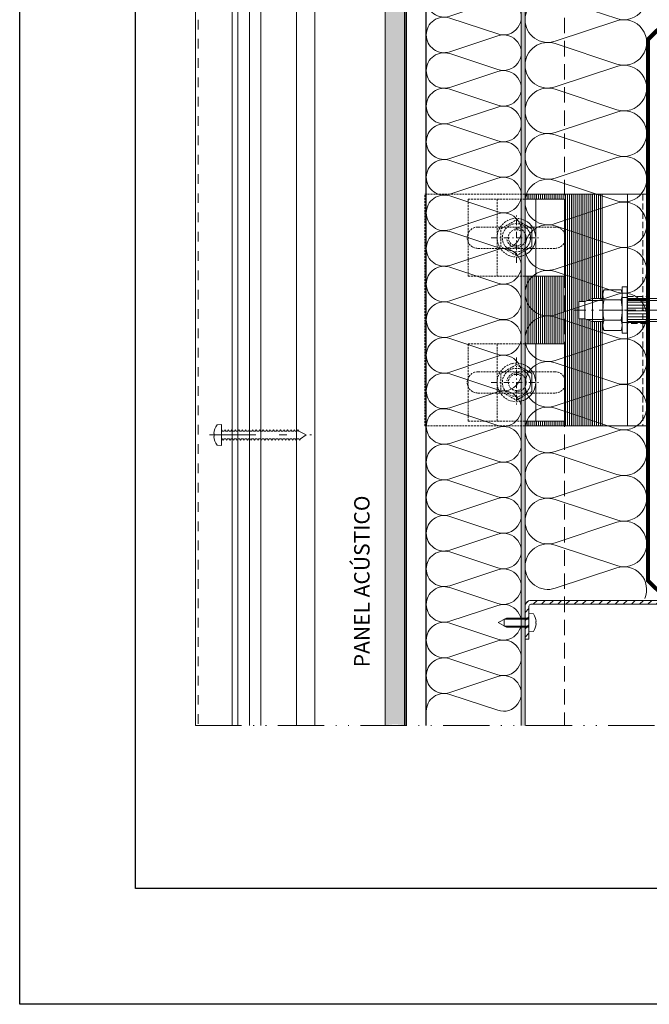
# Model space of a CAD drawing. Units: millimetres. Extents: x 49 to 2932, y 580 to 953.
# Drawn here: x 836 to 918, y 656 to 784 of the extents above; entities that cross this region are included whole.
import ezdxf

# ---------------------------------------------------------------- set-up
doc = ezdxf.new("R2010")
doc.units = ezdxf.units.MM
for name, pattern in [('ACAD_ISO12W100', [21, 12, -3, 0, -3, 0, -3]), ('CENTER2', [13, 6, -3, 1, -3]), ('HIDDEN', [9.525, 6.35, -3.175]), ('JIS_02_1.2', [2.5, 1.25, -1.25]), ('JIS_02_2.0', [3, 2, -1])]:
    doc.linetypes.add(name, pattern=pattern)
for name, color, linetype, lineweight in [('00_GROSOR 0.09', 7, 'Continuous', 9), ('accesorios', 7, 'Continuous', 15), ('aux.', 7, 'Continuous', 15), ('juntas', 7, 'Continuous', 15), ('perfiles', 7, 'Continuous', 15), ('Sombreado perfiles', 250, 'Continuous', 15), ('Vidrio', 7, 'Continuous', 15)]:
    doc.layers.add(name, color=color, linetype=linetype, lineweight=lineweight)
doc.styles.add('catalogos 2', font='ARIAL.TTF', dxfattribs={"height": 2})

# ---------------------------------------------------------------- blocks, each defined once
blk = doc.blocks.new('LANA')
blk.add_lwpolyline([(0, 37.5, 0.511611), (24.66, 19.71), (75.34, 36.54, -1.386001), (75.34, 0.96), (24.66, 17.79, 0.511611), (0, 0)], format="xyb")
blk = doc.blocks.new('anclaje frente forjado perfil')
at = {"layer": '00_GROSOR 0.09', "linetype": 'JIS_02_2.0', "ltscale": 0.5}
for p, q in [((-77.5, 57.5), (-77.5, 17.5)), ((-75.5, 42.12), (-67.5, 46.74)), ((-67.5, 46.74), (-63, 44.14)), ((-75.5, 32.88), (-75.5, 42.12)), ((-67.5, 28.26), (-75.5, 32.88)), ((-63, 30.86), (-67.5, 28.26)), ((-77.5, -57.5), (-77.5, -17.5)), ((-67.5, -28.26), (-75.5, -32.88)), ((-63, -30.86), (-67.5, -28.26)), ((-75.5, -32.88), (-75.5, -42.12)), ((-75.5, -42.12), (-67.5, -46.74)), ((-67.5, -46.74), (-63, -44.14))]:
    blk.add_line(p, q, dxfattribs=at)
at = {"layer": '00_GROSOR 0.09', "ltscale": 0.5}
for p, q in [((-62, 57.5), (-62, 60)), ((-23, 6), (-23, 60)), ((-63, 44.14), (-59.5, 42.12)), ((-59.5, 42.12), (-59.5, 32.88)), ((-59.5, 32.88), (-63, 30.86)), ((-62, -17.5), (-62, 17.5)), ((0, 5.57, -59622.31), (-10, 5.57, -59622.31)), ((0, 4.07, -59622.31), (-10, 4.07, -59622.31)), ((0, 2.57, -59622.31), (-10, 2.57, -59622.31)), ((0, 1.07, -59622.31), (-10, 1.07, -59622.31)), ((0, -0.43, -59622.31), (-10, -0.43, -59622.31)), ((0, -1.93, -59622.31), (-10, -1.93, -59622.31)), ((0, -3.43, -59622.31), (-10, -3.43, -59622.31)), ((0, -4.93, -59622.31), (-10, -4.93, -59622.31)), ((-23, -60), (-23, -6)), ((0, -6.43, -59622.31), (-10, -6.43, -59622.31)), ((-59.5, -32.88), (-63, -30.86)), ((-59.5, -42.12), (-59.5, -32.88)), ((-63, -44.14), (-59.5, -42.12)), ((-62, -57.5), (-62, -60))]:
    blk.add_line(p, q, dxfattribs=at)
at = {"layer": '00_GROSOR 0.09', "linetype": 'HIDDEN', "ltscale": 0.5}
for p, q in [((-2, 60), (-2, -60)), ((-10, 7), (0, 7)), ((-10, -7), (-10, 7)), ((0, 7), (0, -7)), ((0, -7), (-10, -7))]:
    blk.add_line(p, q, dxfattribs=at)
at = {"layer": '00_GROSOR 0.09', "linetype": 'CENTER2', "ltscale": 0.5}
for p, q in [((-67.5, 24.5), (-67.5, 50.5)), ((-80.5, 37.5), (-54.5, 37.5)), ((-67.5, -24.5), (-67.5, -50.5)), ((-80.5, -37.5), (-54.5, -37.5))]:
    blk.add_line(p, q, dxfattribs=at)
at = {"layer": '00_GROSOR 0.09', "linetype": 'Continuous', "ltscale": 0.5}
for p, q in [((-22.63, 9.5), (-22.02, 10.55)), ((-13.23, 10.55), (-22.02, 10.55)), ((-12.62, 9.5), (-13.23, 10.55)), ((-28, 6), (-32.12, 4.5)), ((-28, -6), (-28, 6)), ((-22.63, 6), (-28, 6)), ((-22.63, -9.5), (-22.63, 9.5)), ((-22.02, 5.27), (-13.23, 5.27)), ((-12.62, -9.5), (-12.62, 9.5)), ((-10.12, 6.5), (-12.62, 6.5)), ((9.88, 6), (-10.12, 6)), ((9.88, 5.3), (9.88, 6)), ((9.88, -5.3), (9.88, 5.3)), ((-32.12, 4.5), (-35.12, 4.5)), ((-35.12, 4.5), (-35.12, -4.5)), ((-32.12, -4.5), (-32.12, 4.5)), ((-30.95, 4.93), (-22.63, 4.93)), ((-12.12, 0), (-23.12, 0)), ((-10.12, 4.93), (9.88, 4.93)), ((-35.12, -4.5), (-32.12, -4.5)), ((-32.12, -4.5), (-28, -6)), ((-22.63, -4.93), (-30.95, -4.93)), ((9.88, -4.93), (-10.12, -4.93)), ((-28, -6), (-22.63, -6)), ((-22.02, -10.55), (-22.63, -9.5)), ((-22.02, -5.27), (-13.23, -5.27)), ((-13.23, -10.55), (-12.62, -9.5)), ((-12.62, -6.5), (-10.12, -6.5)), ((-10.12, -6), (9.88, -6)), ((9.88, -6), (9.88, -5.3)), ((-22.02, -10.55), (-13.23, -10.55))]:
    blk.add_line(p, q, dxfattribs=at)
at = {"layer": '00_GROSOR 0.09', "linetype": 'Continuous'}
for p, q in [((45.47, 5.3), (9.88, 5.3)), ((48.28, 5.9), (45.47, 5.9)), ((45.47, 5.9), (45.47, 5.3)), ((45.47, -5.3), (45.47, 5.3)), ((48.28, 4.27), (48.28, 5.9)), ((68.6, 6.56), (54.42, 5.82)), ((54.42, 5.82), (54.42, -1.48)), ((66.35, 5.18), (66.51, 2.11)), ((71.34, 1.35), (71.14, 5.26)), ((73.26, 5.93), (72.23, 6.3)), ((77.62, 5.95), (73.19, 5.95)), ((74.13, 5.2), (73.26, 5.93)), ((74.65, 4.22), (74.13, 5.2)), ((77.62, -5.95), (77.62, 5.95)), ((79.88, 3.7), (77.62, 5.95)), ((48.28, -4.27), (48.28, 4.27)), ((54.42, 4.27), (48.28, 4.27)), ((64.85, 3.64), (68.05, 3.81)), ((65.96, 4.59), (65.33, 3.67)), ((65.33, 3.67), (66.02, 2.83)), ((66.99, 4.56), (65.96, 4.59)), ((66.02, 2.83), (67.22, 3.07)), ((67.53, 3.8), (66.99, 4.56)), ((67.22, 3.07), (67.53, 3.8)), ((71.86, -0.22), (73.5, 0.39)), ((73.5, 0.39), (74.47, 1.42)), ((74.47, 1.42), (74.78, 3.11)), ((74.78, 3.11), (74.65, 4.22)), ((79.88, -3.7), (79.88, 3.7)), ((48.28, -5.9), (48.28, -4.27)), ((48.28, -4.27), (54.42, -4.27)), ((54.42, -1.48), (56.38, -1.37)), ((56.38, -2.8), (54.42, -2.7)), ((54.42, -2.7), (54.42, -5.86)), ((69.63, -3.39), (65.23, -3.16)), ((65.45, -1.01), (69.92, -0.78)), ((70.98, -3.82), (69.63, -3.39)), ((69.92, -0.78), (70.88, -0.49)), ((70.88, -0.49), (71.86, -0.22)), ((72.38, -4.25), (70.98, -3.82)), ((73.7, -4.83), (72.38, -4.25)), ((74.64, -5.87), (73.7, -4.83)), ((77.62, -5.95), (79.88, -3.7)), ((9.88, -5.3), (45.47, -5.3)), ((45.47, -5.3), (45.47, -5.9)), ((45.47, -5.9), (48.28, -5.9)), ((54.42, -5.89), (64.97, -6.37)), ((65.11, -6.5), (65.16, -6.86)), ((65.16, -6.86), (67.38, -6.57)), ((66.24, -7.27), (66.33, -5.33)), ((67.52, -6.49), (70.9, -6.65)), ((70.9, -6.65), (71.1, -5.78)), ((71.03, -7.24), (70.9, -6.65)), ((71.1, -5.78), (71.03, -7.24)), ((71.03, -7.24), (72.08, -6.7)), ((72.08, -6.7), (74.59, -6.82)), ((74.59, -6.82), (74.64, -5.87)), ((74.63, -5.95), (77.62, -5.95))]:
    blk.add_line(p, q, dxfattribs=at)
at = {"layer": '00_GROSOR 0.09', "linetype": 'CENTER2'}
blk.add_line((-37.52, 0), (85.52, 0), dxfattribs=at)
at = {"layer": '00_GROSOR 0.09', "linetype": 'JIS_02_2.0', "ltscale": 0.5}
for points in [[(-63, -60), (-115, -60), (-115, 60), (-63, 60)], [(-63, 57.5), (-92.5, 57.5), (-92.5, 17.5), (-63, 17.5)], [(-63, -57.5), (-92.5, -57.5), (-92.5, -17.5), (-63, -17.5)]]:
    blk.add_lwpolyline(points, dxfattribs=at)
at = {"layer": '00_GROSOR 0.09', "ltscale": 0.5}
for points in [[(-63, 60), (0, 60), (0, -60), (-63, -60)], [(-63, 17.5), (-42.5, 17.5), (-42.5, 57.5), (-63, 57.5)], [(-63, 17.5), (-57.5, 17.5), (-57.5, 57.5), (-63, 57.5)], [(-63, -17.5), (-57.5, -17.5), (-57.5, -57.5), (-63, -57.5)], [(-63, -17.5), (-42.5, -17.5), (-42.5, -57.5), (-63, -57.5)]]:
    blk.add_lwpolyline(points, dxfattribs=at)
blk.add_lwpolyline([(-10, -60), (0, -60), (0, 60), (-10, 60)], close=True, dxfattribs=at)
at = {"layer": '00_GROSOR 0.09', "linetype": 'JIS_02_2.0', "ltscale": 0.5}
for points in [[(-47.5, 43, -1), (-47.5, 32), (-87.5, 32, -1), (-87.5, 43)], [(-47.5, -43, 1), (-47.5, -32), (-87.5, -32, 1), (-87.5, -43)]]:
    blk.add_lwpolyline(points, format="xyb", close=True, dxfattribs=at)
at = {"layer": '00_GROSOR 0.09', "linetype": 'Continuous', "ltscale": 0.5}
blk.add_lwpolyline([(-12.62, -12), (-12.62, -12), (-10.12, -12), (-10.12, 12), (-12.62, 12), (-12.62, 12)], close=True, dxfattribs=at)
at = {"layer": '00_GROSOR 0.09', "linetype": 'JIS_02_2.0', "ltscale": 0.5}
for centre, radius, start, end in [((-67.5, 37.5), 10, 63.2561, 296.7439), ((-67.5, 37.5), 7.3, 51.9431, 308.0569), ((-67.5, 37.5), 4.19, 53.3491, 306.6509), ((-67.5, 37.5), 5, 25.8409, 100), ((-67.5, 37.5), 5, 190, 334.1591), ((-67.5, -37.5), 10, 63.2561, 296.7439), ((-67.5, -37.5), 7.3, 51.9431, 308.0569), ((-67.5, -37.5), 5, 25.8409, 170), ((-67.5, -37.5), 4.19, 53.3491, 306.6509), ((-67.5, -37.5), 5, 260, 334.1591)]:
    blk.add_arc(centre, radius, start, end, dxfattribs=at)
at = {"layer": '00_GROSOR 0.09', "ltscale": 0.5}
for centre, radius, start, end in [((-67.5, 37.5), 10, 296.7439, 63.2561), ((-67.5, 37.5), 7.3, 308.0569, 51.9431), ((-67.5, 37.5), 5, 334.1591, 25.8409), ((-67.5, -37.5), 10, 296.7439, 63.2561), ((-67.5, -37.5), 7.3, 308.0569, 51.9431), ((-67.5, -37.5), 5, 334.1591, 25.8409)]:
    blk.add_arc(centre, radius, start, end, dxfattribs=at)
at = {"layer": '00_GROSOR 0.09', "linetype": 'Continuous', "ltscale": 0.5}
for centre, radius, start, end in [((-16.58, 7.91), 6.04, 154.1113, 205.8887), ((-18.67, 7.91), 6.04, 334.1113, 25.8887), ((0.63, 0), 23.25, 166.8883, 193.1117), ((-35.88, 0), 23.25, 346.8883, 13.1117), ((-16.58, -7.91), 6.04, 154.1113, 205.8887), ((-18.67, -7.91), 6.04, 334.1113, 25.8887)]:
    blk.add_arc(centre, radius, start, end, dxfattribs=at)
at = {"layer": '00_GROSOR 0.09', "linetype": 'Continuous'}
for centre, radius, start, end in [((69.37, -8.04), 14.62, 78.7007, 93), ((83.32, 3.94), 12.25, 173.798, 192.202), ((69.87, 3.23), 2.39, 308.033, 57.967), ((56.27, -2.09), 0.723, 278.5979, 81.4021), ((65.57, -2.11), 1.11, 96.1252, 252.1482), ((64.97, -6.52), 0.147, 7.3502, 87.3501), ((65.9, -13.78), 7.44, 78.4927, 96.2076), ((67.51, -6.64), 0.147, 87.3501, 154.0901), ((67.59, -10.51), 5.89, 40.2631, 53.3507)]:
    blk.add_arc(centre, radius, start, end, dxfattribs=at)
at = {"layer": 'Sombreado perfiles', "ltscale": 0.5}
for p, q in [((-61, 57.5), (-61, 60)), ((-60, 57.5), (-60, 60)), ((-59, 57.5), (-59, 60)), ((-58, 57.5), (-58, 60)), ((-57, 57.5), (-57, 60)), ((-56, 57.5), (-56, 60)), ((-55, 57.5), (-55, 60)), ((-54, 57.5), (-54, 60)), ((-53, 57.5), (-53, 60)), ((-52, 57.5), (-52, 60)), ((-51, 57.5), (-51, 60)), ((-50, 57.5), (-50, 60)), ((-49, 57.5), (-49, 60)), ((-48, 57.5), (-48, 60)), ((-47, 57.5), (-47, 60)), ((-46, 57.5), (-46, 60)), ((-45, 57.5), (-45, 60)), ((-44, 57.5), (-44, 60)), ((-43, 57.5), (-43, 60)), ((-42, -60), (-42, 60)), ((-41, -60), (-41, 60)), ((-40, -60), (-40, 60)), ((-39, -60), (-39, 60)), ((-38, -60), (-38, 60)), ((-37, -60), (-37, 60)), ((-36, -60), (-36, 60)), ((-35, 4.5), (-35, 60)), ((-34, 4.5), (-34, 60)), ((-33, 4.5), (-33, 60)), ((-32, 4.55), (-32, 60)), ((-31, 4.91), (-31, 60)), ((-30, 5.27), (-30, 60)), ((-29, 5.64), (-29, 60)), ((-28, 6), (-28, 60)), ((-27, 6), (-27, 60)), ((-26, 6), (-26, 60)), ((-25, 6), (-25, 60)), ((-24, 6), (-24, 60)), ((-61, -17.5), (-61, 17.5)), ((-60, -17.5), (-60, 17.5)), ((-59, -17.5), (-59, 17.5)), ((-58, -17.5), (-58, 17.5)), ((-57, -17.5), (-57, 17.5)), ((-56, -17.5), (-56, 17.5)), ((-55, -17.5), (-55, 17.5)), ((-54, -17.5), (-54, 17.5)), ((-53, -17.5), (-53, 17.5)), ((-52, -17.5), (-52, 17.5)), ((-51, -17.5), (-51, 17.5)), ((-50, -17.5), (-50, 17.5)), ((-49, -17.5), (-49, 17.5)), ((-48, -17.5), (-48, 17.5)), ((-47, -17.5), (-47, 17.5)), ((-46, -17.5), (-46, 17.5)), ((-45, -17.5), (-45, 17.5)), ((-44, -17.5), (-44, 17.5)), ((-43, -17.5), (-43, 17.5)), ((-35, -60), (-35, -4.5)), ((-34, -60), (-34, -4.5)), ((-33, -60), (-33, -4.5)), ((-32, -60), (-32, -4.55)), ((-31, -60), (-31, -4.91)), ((-30, -60), (-30, -5.27)), ((-29, -60), (-29, -5.64)), ((-28, -60), (-28, -6)), ((-27, -60), (-27, -6)), ((-26, -60), (-26, -6)), ((-25, -60), (-25, -6)), ((-24, -60), (-24, -6)), ((-61, -57.5), (-61, -60)), ((-60, -57.5), (-60, -60)), ((-59, -57.5), (-59, -60)), ((-58, -57.5), (-58, -60)), ((-57, -57.5), (-57, -60)), ((-56, -57.5), (-56, -60)), ((-55, -57.5), (-55, -60)), ((-54, -57.5), (-54, -60)), ((-53, -57.5), (-53, -60)), ((-52, -57.5), (-52, -60)), ((-51, -57.5), (-51, -60)), ((-50, -57.5), (-50, -60)), ((-49, -57.5), (-49, -60)), ((-48, -57.5), (-48, -60)), ((-47, -57.5), (-47, -60)), ((-46, -57.5), (-46, -60)), ((-45, -57.5), (-45, -60)), ((-44, -57.5), (-44, -60)), ((-43, -57.5), (-43, -60))]:
    blk.add_line(p, q, dxfattribs=at)

msp = doc.modelspace()

# ---------------------------------------------------------------- hatches: boundary and pattern name
at = {"layer": 'juntas'}
h = msp.add_hatch(dxfattribs=at)
h.set_pattern_fill('DOTS', color=256, scale=0.25, style=0)
h.set_pattern_definition([(0, (901.6918, 633.53585), (0.1984375, 0.396875), [0, -0.396875])])
edge = h.paths.add_edge_path()
edge.add_line((883.586, 692.038), (883.586, 875.723))
edge.add_arc((881.452, 871.259), 4.948, 20.26983, 64.4456, ccw=False)
edge.add_line((886.094, 872.973), (886.094, 692.241))
edge.add_arc((884.84, 687.28), 5.117, 75.81703, 104.18297)
at = {"layer": 'perfiles'}
h = msp.add_hatch(dxfattribs=at)
h.set_pattern_fill('ACERO_SEZ', color=256, scale=0.25, style=0, pattern_type=2)
h.set_pattern_definition([(45, (663.9065, -276.53175), (-0.5303301, 0.5303301), [])])
edge = h.paths.add_edge_path()
edge.add_line((953.442, 708.451), (902.442, 708.451))
edge.add_arc((902.442, 707.701), 0.75, 90, 180)
edge.add_line((901.692, 707.701), (901.692, 703.451))
edge.add_line((901.692, 703.451), (902.192, 703.451))
edge.add_line((902.192, 703.451), (902.192, 707.701))
edge.add_arc((902.442, 707.701), 0.25, 90, 180, ccw=False)
edge.add_line((902.442, 707.951), (953.442, 707.951))
edge.add_line((953.442, 707.951), (953.442, 708.451))
at = {"layer": 'Sombreado perfiles'}
h = msp.add_hatch(color=256, dxfattribs=at)
edge = h.paths.add_edge_path()
edge.add_line((901.192, 692.241), (901.692, 692.241))
edge.add_line((901.692, 692.241), (901.692, 873.911))
edge.add_arc((901.129, 873.911), 0.562, 0, 90)
edge.add_line((901.129, 874.473), (888.893, 874.473))
edge.add_arc((888.893, 873.723), 0.75, 90, 120)
edge.add_line((888.518, 874.373), (886.094, 872.973))
edge.add_line((886.094, 872.973), (886.344, 872.54))
edge.add_line((886.344, 872.54), (888.768, 873.94))
edge.add_arc((888.893, 873.723), 0.25, 90, 120, ccw=False)
edge.add_line((888.893, 873.973), (901.129, 873.973))
edge.add_arc((901.129, 873.911), 0.0625, 0, 90, ccw=False)
edge.add_line((901.192, 873.911), (901.192, 692.241))

# ---------------------------------------------------------------- linework, layer by layer
for p, q in [((888.893, 692.241, 14905.578), (888.893, 873.973, 14905.578)), ((886.094, 692.241, 14905.578), (886.094, 872.973, 14905.578)), ((886.344, 692.241, 14905.578), (886.344, 872.54, 14905.578))]:
    msp.add_line(p, q)
msp.add_lwpolyline([(836.216, 656.126), (836.216, 953.126), (1046.216, 953.126), (1046.216, 656.126)], close=True)
at = {"color": 8}
msp.add_lwpolyline([(1036.216, 929.513), (1036.216, 671.126), (851.216, 671.126), (851.216, 929.359)], dxfattribs=at)
at = {"elevation": 14905.579}
msp.add_lwpolyline([(1027.206, 783.701), (919.942, 783.701), (917.442, 781.201), (917.442, 710.951), (919.692, 708.701), (1011.717, 708.701)], dxfattribs=at)
at = {"const_width": 0.375, "elevation": 14905.579}
msp.add_lwpolyline([(1027.206, 783.451), (920.045, 783.451), (917.692, 781.098), (917.692, 711.055), (919.795, 708.951), (1011.717, 708.951)], dxfattribs=at)
at = {"layer": '00_GROSOR 0.09'}
for p, q in [((874.442, 875.701, 14905.578), (874.442, 692.241, 14905.578)), ((874.442, 875.701, 14905.578), (874.442, 692.241, 14905.578)), ((872.067, 872.701, 14905.578), (872.067, 692.241, 14905.578)), ((867.467, 869.451, 14905.578), (867.467, 692.241, 14905.578)), ((899.267, 706.176, 14905.578), (898.192, 705.576, 14905.578)), ((899.267, 704.976, 14905.578), (898.192, 705.576, 14905.578)), ((902.192, 706.024, 14905.578), (898.994, 706.024, 14905.578)), ((898.994, 705.129, 14905.578), (898.994, 706.024, 14905.578)), ((899.267, 706.176, 14905.578), (902.192, 706.176, 14905.578)), ((902.192, 706.764, 14905.578), (902.762, 706.714, 14905.578)), ((902.192, 706.764, 14905.578), (902.192, 706.176, 14905.578)), ((902.192, 704.976, 14905.578), (902.192, 706.176, 14905.578)), ((903.071, 705.448, 14905.578), (903.071, 705.705, 14905.578)), ((903.113, 705.705, 14905.578), (903.071, 705.705, 14905.578)), ((902.192, 705.129, 14905.578), (898.994, 705.129, 14905.578)), ((899.267, 704.976, 14905.578), (902.192, 704.976, 14905.578)), ((902.192, 704.976, 14905.578), (902.192, 704.389, 14905.578)), ((902.192, 704.389, 14905.578), (902.762, 704.439, 14905.578)), ((903.113, 705.448, 14905.578), (903.071, 705.448, 14905.578))]:
    msp.add_line(p, q, dxfattribs=at)
at = {"layer": '00_GROSOR 0.09', "elevation": 14905.578}
msp.add_lwpolyline([(901.692, 712.83, 0.5116107), (905.576, 710.028), (913.558, 712.679, -0.6479908), (917.199, 708.704, -0.6479908)], format="xyb", dxfattribs=at)
at = {"layer": '00_GROSOR 0.09'}
for start, end in [(3.69097, 34.66791), (325.33209, 356.30903)]:
    msp.add_arc((901.117, 705.576, 14905.578), 2, start, end, dxfattribs=at)
at = {"layer": 'accesorios', "color": 8, "linetype": 'CENTER2'}
msp.add_line((860.815, 729.892, 14905.578), (874.017, 729.892, 14905.578), dxfattribs=at)
at = {"layer": 'accesorios', "color": 8}
for p, q in [((862.689, 730.402, 14905.578), (862.47, 730.402, 14905.578)), ((863.139, 730.402, 14905.578), (862.92, 730.402, 14905.578)), ((863.589, 730.402, 14905.578), (863.37, 730.402, 14905.578)), ((864.039, 730.402, 14905.578), (863.82, 730.402, 14905.578)), ((864.27, 730.402, 14905.578), (864.489, 730.402, 14905.578)), ((864.72, 730.402, 14905.578), (864.939, 730.402, 14905.578)), ((865.17, 730.402, 14905.578), (865.389, 730.402, 14905.578)), ((865.62, 730.402, 14905.578), (865.839, 730.402, 14905.578)), ((866.07, 730.402, 14905.578), (866.289, 730.402, 14905.578)), ((866.52, 730.402, 14905.578), (866.739, 730.402, 14905.578)), ((866.97, 730.402, 14905.578), (867.189, 730.402, 14905.578)), ((867.42, 730.402, 14905.578), (867.639, 730.402, 14905.578)), ((867.87, 730.402, 14905.578), (868.089, 730.402, 14905.578)), ((868.32, 730.402, 14905.578), (868.539, 730.402, 14905.578)), ((868.539, 730.402, 14905.578), (868.654, 730.562, 14905.578)), ((868.77, 730.402, 14905.578), (868.989, 730.402, 14905.578)), ((869.22, 730.402, 14905.578), (869.439, 730.402, 14905.578)), ((869.67, 730.402, 14905.578), (869.889, 730.402, 14905.578)), ((870.12, 730.402, 14905.578), (870.339, 730.402, 14905.578)), ((870.57, 730.402, 14905.578), (870.789, 730.402, 14905.578)), ((871.02, 730.402, 14905.578), (871.239, 730.402, 14905.578)), ((871.47, 730.402, 14905.578), (871.689, 730.402, 14905.578)), ((871.92, 730.402, 14905.578), (872.139, 730.402, 14905.578)), ((872.37, 730.402, 14905.578), (873.347, 729.892, 14905.578)), ((872.595, 729.382, 14905.578), (873.347, 729.892, 14905.578)), ((862.695, 729.382, 14905.578), (862.914, 729.382, 14905.578)), ((863.145, 729.382, 14905.578), (863.364, 729.382, 14905.578)), ((863.595, 729.382, 14905.578), (863.814, 729.382, 14905.578)), ((864.045, 729.382, 14905.578), (864.264, 729.382, 14905.578)), ((864.495, 729.382, 14905.578), (864.714, 729.382, 14905.578)), ((864.945, 729.382, 14905.578), (865.164, 729.382, 14905.578)), ((865.395, 729.382, 14905.578), (865.614, 729.382, 14905.578)), ((865.845, 729.382, 14905.578), (866.064, 729.382, 14905.578)), ((866.295, 729.382, 14905.578), (866.514, 729.382, 14905.578)), ((866.745, 729.382, 14905.578), (866.964, 729.382, 14905.578)), ((867.195, 729.382, 14905.578), (867.414, 729.382, 14905.578)), ((867.645, 729.382, 14905.578), (867.864, 729.382, 14905.578)), ((868.095, 729.382, 14905.578), (868.314, 729.382, 14905.578)), ((868.545, 729.382, 14905.578), (868.764, 729.382, 14905.578)), ((868.995, 729.382, 14905.578), (869.214, 729.382, 14905.578)), ((869.445, 729.382, 14905.578), (869.664, 729.382, 14905.578)), ((869.895, 729.382, 14905.578), (870.114, 729.382, 14905.578)), ((870.345, 729.382, 14905.578), (870.564, 729.382, 14905.578)), ((870.795, 729.382, 14905.578), (871.014, 729.382, 14905.578)), ((871.245, 729.382, 14905.578), (871.464, 729.382, 14905.578)), ((871.695, 729.382, 14905.578), (871.914, 729.382, 14905.578)), ((872.145, 729.382, 14905.578), (872.364, 729.382, 14905.578))]:
    msp.add_line(p, q, dxfattribs=at)
at = {"layer": 'accesorios', "color": 8, "elevation": 14905.578}
msp.add_lwpolyline([(861.779, 728.567), (862.347, 728.517), (862.347, 731.267), (861.779, 731.217, 0.1385942), (861.354, 730.069), (861.397, 730.069), (861.397, 729.714), (861.354, 729.711, 0.1382027)], format="xyb", close=True, dxfattribs=at)
for points in [[(862.347, 730.552), (862.354, 730.562), (862.47, 730.402), (862.47, 730.402)], [(862.689, 730.402), (862.804, 730.562), (862.92, 730.402), (862.92, 730.4)], [(863.139, 730.402), (863.254, 730.562), (863.37, 730.402), (863.37, 730.4)], [(863.589, 730.402), (863.704, 730.562), (863.82, 730.402), (863.82, 730.4)], [(864.039, 730.402), (864.154, 730.562), (864.27, 730.402), (864.27, 730.4)], [(864.489, 730.402), (864.604, 730.562), (864.72, 730.402), (864.72, 730.4)], [(864.939, 730.402), (865.054, 730.562), (865.17, 730.402), (865.17, 730.4)], [(865.389, 730.402), (865.504, 730.562), (865.62, 730.402), (865.62, 730.4)], [(865.839, 730.402), (865.954, 730.562), (866.07, 730.402), (866.07, 730.4)], [(866.289, 730.402), (866.404, 730.562), (866.52, 730.402), (866.52, 730.4)], [(866.739, 730.402), (866.854, 730.562), (866.97, 730.402), (866.97, 730.4)], [(867.189, 730.402), (867.304, 730.562), (867.42, 730.402), (867.42, 730.4)], [(867.639, 730.402), (867.754, 730.562), (867.87, 730.402), (867.87, 730.4)], [(868.089, 730.402), (868.204, 730.562), (868.32, 730.402), (868.32, 730.4)], [(868.539, 730.402), (868.654, 730.562), (868.77, 730.402), (868.77, 730.4)], [(868.989, 730.402), (869.104, 730.562), (869.22, 730.402), (869.22, 730.4)], [(869.439, 730.402), (869.554, 730.562), (869.67, 730.402), (869.67, 730.4)], [(869.889, 730.402), (870.004, 730.562), (870.12, 730.402), (870.12, 730.4)], [(870.339, 730.402), (870.454, 730.562), (870.57, 730.402), (870.57, 730.4)], [(870.789, 730.402), (870.904, 730.562), (871.02, 730.402), (871.02, 730.4)], [(871.239, 730.402), (871.354, 730.562), (871.47, 730.402), (871.47, 730.4)], [(871.689, 730.402), (871.804, 730.562), (871.92, 730.402), (871.92, 730.4)], [(872.139, 730.402), (872.254, 730.562), (872.37, 730.402), (872.37, 730.4)], [(862.464, 729.382), (862.347, 729.382)], [(862.695, 729.382), (862.579, 729.222), (862.464, 729.382), (862.464, 729.382)], [(863.145, 729.382), (863.029, 729.222), (862.914, 729.382), (862.914, 729.382)], [(863.595, 729.382), (863.479, 729.222), (863.364, 729.382), (863.364, 729.382)], [(864.045, 729.382), (863.929, 729.222), (863.814, 729.382), (863.814, 729.382)], [(864.495, 729.382), (864.379, 729.222), (864.264, 729.382), (864.264, 729.382)], [(864.945, 729.382), (864.829, 729.222), (864.714, 729.382), (864.714, 729.382)], [(865.395, 729.382), (865.279, 729.222), (865.164, 729.382), (865.164, 729.382)], [(865.845, 729.382), (865.729, 729.222), (865.614, 729.382), (865.614, 729.382)], [(866.295, 729.382), (866.179, 729.222), (866.064, 729.382), (866.064, 729.382)], [(866.745, 729.382), (866.629, 729.222), (866.514, 729.382), (866.514, 729.382)], [(867.195, 729.382), (867.079, 729.222), (866.964, 729.382), (866.964, 729.382)], [(867.645, 729.382), (867.529, 729.222), (867.414, 729.382), (867.414, 729.382)], [(868.095, 729.382), (867.979, 729.222), (867.864, 729.382), (867.864, 729.382)], [(868.545, 729.382), (868.429, 729.222), (868.314, 729.382), (868.314, 729.382)], [(868.995, 729.382), (868.879, 729.222), (868.764, 729.382), (868.764, 729.382)], [(869.445, 729.382), (869.329, 729.222), (869.214, 729.382), (869.214, 729.382)], [(869.895, 729.382), (869.779, 729.222), (869.664, 729.382), (869.664, 729.382)], [(870.345, 729.382), (870.229, 729.222), (870.114, 729.382), (870.114, 729.382)], [(870.795, 729.382), (870.679, 729.222), (870.564, 729.382), (870.564, 729.382)], [(871.245, 729.382), (871.129, 729.222), (871.014, 729.382), (871.014, 729.382)], [(871.695, 729.382), (871.579, 729.222), (871.464, 729.382), (871.464, 729.382)], [(872.145, 729.382), (872.029, 729.222), (871.914, 729.382), (871.914, 729.382)], [(872.595, 729.382), (872.479, 729.222), (872.364, 729.382), (872.364, 729.382)]]:
    msp.add_lwpolyline(points, dxfattribs=at)
at = {"layer": 'aux.', "linetype": 'ACAD_ISO12W100', "ltscale": 0.5}
msp.add_line((858.972, 692.241), (1027.206, 692.241), dxfattribs=at)
at = {"layer": 'juntas', "elevation": 14905.571}
msp.add_lwpolyline([(883.586, 692.241), (883.586, 875.723, -0.1951763), (886.094, 872.973), (886.094, 692.241)], format="xyb", dxfattribs=at)
at = {"layer": 'perfiles'}
msp.add_line((858.972, 888.701, 14905.578), (858.972, 692.241, 14905.578), dxfattribs=at)
at = {"layer": 'perfiles', "linetype": 'JIS_02_2.0'}
msp.add_line((906.817, 888.951, 14905.577), (906.817, 692.241, 14905.583), dxfattribs=at)
at = {"layer": 'perfiles', "linetype": 'JIS_02_1.2', "elevation": 14905.578}
msp.add_lwpolyline([(859.322, 888.701), (859.322, 692.241)], dxfattribs=at)
at = {"layer": 'perfiles', "elevation": 14905.578}
msp.add_lwpolyline([(863.722, 888.701), (863.722, 692.241)], dxfattribs=at)
at = {"layer": 'perfiles', "elevation": 14905.578, "flags": 128}
msp.add_lwpolyline([(901.692, 692.241), (901.692, 873.911, 0.4142136), (901.129, 874.473), (888.893, 874.473, 0.1316525), (888.518, 874.373), (886.094, 872.973), (886.344, 872.54), (888.768, 873.94, -0.1316525), (888.893, 873.973), (901.129, 873.973, -0.4142136), (901.192, 873.911), (901.192, 692.241)], format="xyb", dxfattribs=at)
at = {"layer": 'perfiles', "elevation": 14905.578}
msp.add_lwpolyline([(953.442, 708.451), (902.442, 708.451, 0.4142136), (901.692, 707.701), (901.692, 703.451), (902.192, 703.451), (902.192, 707.701, -0.4142136), (902.442, 707.951), (953.442, 707.951)], format="xyb", close=True, dxfattribs=at)
at = {"layer": 'Vidrio', "elevation": 14905.578}
msp.add_lwpolyline([(864.472, 692.241), (864.472, 879.267), (864.638, 879.434), (865.805, 879.434), (865.972, 879.267), (865.972, 692.241)], dxfattribs=at)

# ---------------------------------------------------------------- block references
at = {"xscale": 0.25, "yscale": 0.25, "zscale": 0.25}
msp.add_blockref('anclaje frente forjado perfil', (917.442, 746.076, 14905.579), dxfattribs=at)
at = {"layer": '00_GROSOR 0.09', "xscale": 0.1574999994118116, "yscale": 0.1575000000093496, "zscale": 0.1574999994190875}
for p in [(901.692, 783.704, 14905.578), (901.692, 777.798, 14905.578), (901.692, 771.892, 14905.578), (901.692, 765.986, 14905.578), (901.692, 760.08, 14905.578), (901.692, 754.173, 14905.578), (901.692, 748.267, 14905.578), (901.692, 742.361, 14905.578), (901.692, 736.455, 14905.578), (901.692, 730.549, 14905.578), (901.692, 724.642, 14905.578), (901.692, 718.736, 14905.578), (901.692, 712.83, 14905.578)]:
    msp.add_blockref('LANA', p, dxfattribs=at)
at = {"layer": '00_GROSOR 0.09', "xscale": -0.1229903810599353, "yscale": 0.1229903815246871, "zscale": 0.1229903810599353, "rotation": 180}
for p in [(888.893, 786.343, 14905.578), (888.893, 781.73, 14905.578), (888.893, 777.118, 14905.578), (888.893, 772.506, 14905.578), (888.893, 767.894, 14905.578), (888.893, 763.282, 14905.578), (888.893, 758.67, 14905.578), (888.893, 754.058, 14905.578), (888.893, 749.446, 14905.578), (888.893, 744.833, 14905.578), (888.893, 740.221, 14905.578), (888.893, 735.609, 14905.578), (888.893, 730.997, 14905.578), (888.893, 726.385, 14905.578), (888.893, 721.773, 14905.578), (888.893, 717.161, 14905.578), (888.893, 712.548, 14905.578), (888.893, 707.936, 14905.578), (888.893, 703.324, 14905.578), (888.893, 698.712, 14905.578)]:
    msp.add_blockref('LANA', p, dxfattribs=at)

# ---------------------------------------------------------------- texts
at = {"layer": '00_GROSOR 0.09', "ltscale": 0.5, "insert": (879.545, 698.792), "char_height": 2, "attachment_point": 1, "rotation": 90, "style": 'catalogos 2'}
msp.add_mtext_dynamic_manual_height_columns('{\\W1.64493; }PANEL ACÚSTICO', width=26.588, gutter_width=12.5, heights=[0], dxfattribs=at)

doc.saveas('drawing.dxf')
